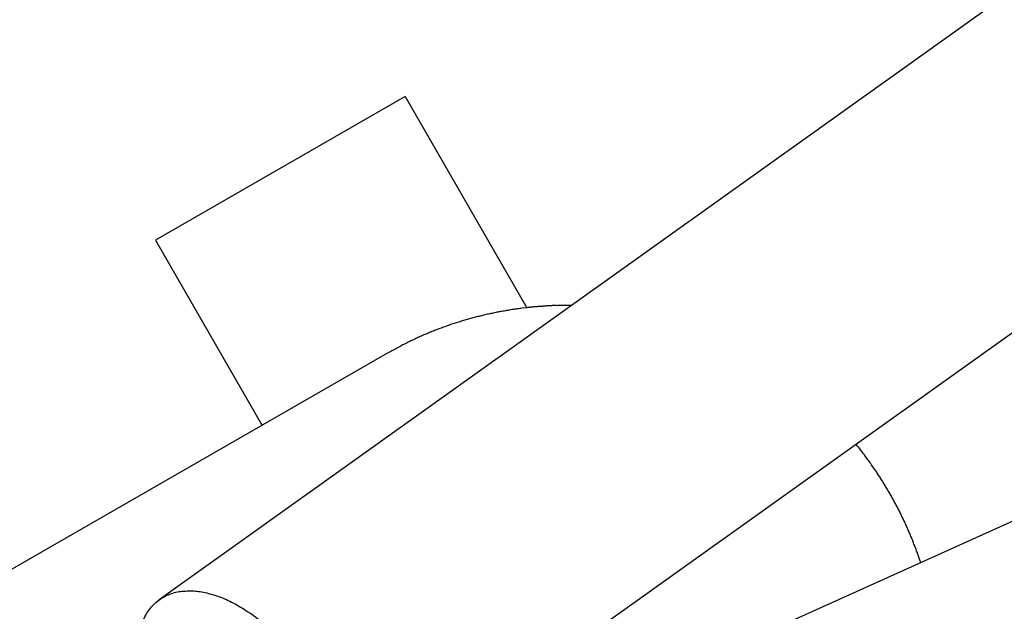
# Model space of a CAD drawing. Units: millimetres. Extents: x 1129609.7 to 1129660.8, y 748993.6 to 749004.
# Drawn here: x 1129625.8 to 1129626, y 748998.8 to 748998.9 of the extents above; entities that cross this region are included whole.
import ezdxf

# ---------------------------------------------------------------- set-up
doc = ezdxf.new("R2010")
doc.units = ezdxf.units.MM
doc.layers.add('Kontur 09', color=5, linetype='Continuous', lineweight=9)
doc.layers.add('Zeichnungsanmerkung', color=40, linetype='Continuous', lineweight=25)

# ---------------------------------------------------------------- blocks, each defined once
blk = doc.blocks.new('1')
at = {"layer": 'Kontur 09', "color": 7, "lineweight": 25, "transparency": 33554687}
for points in [[(1122094.866, 747792.659), (1121356.518, 747265.67)], [(1121378.6, 747234.733), (1122109.821, 747756.631)], [(1122197.939, 747603.392), (1121379.046, 747233.956)], [(1121390.136, 747334.439), (1121356, 747314.81)], [(1121390.136, 747334.439), (1121406.743, 747305.559)], [(1121356, 747314.81), (1121370.563, 747289.484)], [(1121387.631, 747299.299), (1121081.407, 747123.209)]]:
    blk.add_lwpolyline(points, dxfattribs=at)
for points, knots in [([(1121406.743, 747305.559), (1121406.743, 747305.559), (1121406.083, 747305.498), (1121406.083, 747305.498), (1121405.884, 747305.463), (1121405.67, 747305.42), (1121405.44, 747305.406), (1121405.226, 747305.363), (1121404.995, 747305.349), (1121404.782, 747305.306), (1121404.568, 747305.263), (1121404.338, 747305.249), (1121404.124, 747305.206), (1121403.911, 747305.163), (1121403.697, 747305.119), (1121403.484, 747305.076), (1121403.253, 747305.063), (1121403.039, 747305.019), (1121402.811, 747304.968), (1121402.597, 747304.924), (1121402.384, 747304.881), (1121402.155, 747304.829), (1121401.942, 747304.786), (1121401.728, 747304.742), (1121401.515, 747304.699), (1121401.286, 747304.647), (1121401.073, 747304.604), (1121400.859, 747304.561), (1121400.631, 747304.509), (1121400.434, 747304.435), (1121400.206, 747304.384), (1121399.977, 747304.332), (1121399.764, 747304.288), (1121399.552, 747304.207), (1121399.324, 747304.155), (1121399.11, 747304.111), (1121398.899, 747304.03), (1121398.686, 747303.986), (1121398.474, 747303.905), (1121398.246, 747303.853), (1121398.017, 747303.801), (1121397.821, 747303.728), (1121397.61, 747303.646), (1121397.396, 747303.602), (1121397.17, 747303.512), (1121396.941, 747303.46), (1121396.745, 747303.387), (1121396.534, 747303.305), (1121396.305, 747303.253), (1121396.094, 747303.172), (1121395.898, 747303.098), (1121395.671, 747303.008), (1121395.46, 747302.926), (1121395.264, 747302.853), (1121395.02, 747302.793), (1121394.824, 747302.72), (1121394.598, 747302.629), (1121394.386, 747302.547), (1121394.19, 747302.474), (1121393.964, 747302.384), (1121393.768, 747302.311), (1121393.541, 747302.22), (1121393.347, 747302.109), (1121393.151, 747302.036), (1121392.925, 747301.945), (1121392.713, 747301.863), (1121392.502, 747301.782), (1121392.293, 747301.661), (1121392.082, 747301.58), (1121391.855, 747301.489), (1121391.676, 747301.386), (1121391.465, 747301.305), (1121391.271, 747301.193), (1121391.089, 747301.128), (1121390.91, 747301.025), (1121390.714, 747300.952), (1121390.49, 747300.823), (1121390.264, 747300.733), (1121390.04, 747300.604), (1121389.679, 747300.437), (1121389.336, 747300.239), (1121388.992, 747300.042), (1121388.527, 747299.814), (1121388.079, 747299.556), (1121387.631, 747299.299)], [0, 0, 0, 0, 1, 1, 1, 2, 2, 2, 3, 3, 3, 4, 4, 4, 5, 5, 5, 6, 6, 6, 7, 7, 7, 8, 8, 8, 9, 9, 9, 10, 10, 10, 11, 11, 11, 12, 12, 12, 13, 13, 13, 14, 14, 14, 15, 15, 15, 16, 16, 16, 17, 17, 17, 18, 18, 18, 19, 19, 19, 20, 20, 20, 21, 21, 21, 22, 22, 22, 23, 23, 23, 24, 24, 24, 25, 25, 25, 26, 26, 26, 27, 27, 27, 28, 28, 28, 28]), ([(1121412.85, 747305.892), (1121412.85, 747305.892), (1121412.652, 747305.857), (1121412.652, 747305.857), (1121412.572, 747305.891), (1121412.51, 747305.895), (1121412.451, 747305.861), (1121412.372, 747305.895), (1121412.312, 747305.861), (1121412.25, 747305.865), (1121412.188, 747305.869), (1121412.126, 747305.873), (1121412.049, 747305.869), (1121411.987, 747305.873), (1121411.91, 747305.868), (1121411.848, 747305.872), (1121411.786, 747305.876), (1121411.709, 747305.872), (1121411.647, 747305.876), (1121411.57, 747305.872), (1121411.508, 747305.876), (1121411.432, 747305.871), (1121411.37, 747305.875), (1121411.293, 747305.871), (1121411.231, 747305.875), (1121411.154, 747305.87), (1121411.092, 747305.875), (1121411.047, 747305.849), (1121410.953, 747305.874), (1121410.908, 747305.848), (1121410.831, 747305.844), (1121410.769, 747305.848), (1121410.707, 747305.852), (1121410.63, 747305.848), (1121410.568, 747305.852), (1121410.491, 747305.847), (1121410.43, 747305.851), (1121410.353, 747305.847), (1121410.291, 747305.851), (1121410.214, 747305.847), (1121410.152, 747305.851), (1121410.092, 747305.816), (1121410.03, 747305.82), (1121409.953, 747305.816), (1121409.891, 747305.82), (1121409.814, 747305.816), (1121409.752, 747305.82), (1121409.675, 747305.815), (1121409.599, 747305.811), (1121409.537, 747305.815), (1121409.46, 747305.81), (1121409.398, 747305.814), (1121409.338, 747305.78), (1121409.276, 747305.784), (1121409.199, 747305.78), (1121409.137, 747305.784), (1121409.06, 747305.779), (1121408.998, 747305.783), (1121408.921, 747305.779), (1121408.862, 747305.745), (1121408.8, 747305.749), (1121408.723, 747305.744), (1121408.661, 747305.748), (1121408.584, 747305.744), (1121408.522, 747305.748), (1121408.445, 747305.743), (1121408.385, 747305.709), (1121408.323, 747305.713), (1121408.246, 747305.709), (1121408.169, 747305.704), (1121408.107, 747305.708), (1121408.031, 747305.704), (1121407.969, 747305.708), (1121407.924, 747305.682), (1121407.862, 747305.686), (1121407.8, 747305.69), (1121407.708, 747305.677), (1121407.631, 747305.673), (1121407.571, 747305.639), (1121407.447, 747305.647), (1121407.341, 747305.625), (1121407.202, 747305.625), (1121407.048, 747305.616), (1121406.911, 747305.577), (1121406.743, 747305.559)], [0, 0, 0, 0, 1, 1, 1, 2, 2, 2, 3, 3, 3, 4, 4, 4, 5, 5, 5, 6, 6, 6, 7, 7, 7, 8, 8, 8, 9, 9, 9, 10, 10, 10, 11, 11, 11, 12, 12, 12, 13, 13, 13, 14, 14, 14, 15, 15, 15, 16, 16, 16, 17, 17, 17, 18, 18, 18, 19, 19, 19, 20, 20, 20, 21, 21, 21, 22, 22, 22, 23, 23, 23, 24, 24, 24, 25, 25, 25, 26, 26, 26, 27, 27, 27, 28, 28, 28, 28]), ([(1121460.583, 747270.709), (1121460.583, 747270.709), (1121460.361, 747271.336), (1121460.361, 747271.336), (1121460.288, 747271.533), (1121460.214, 747271.729), (1121460.156, 747271.934), (1121460.083, 747272.13), (1121460.01, 747272.327), (1121459.937, 747272.523), (1121459.846, 747272.749), (1121459.773, 747272.946), (1121459.7, 747273.142), (1121459.612, 747273.33), (1121459.539, 747273.526), (1121459.466, 747273.722), (1121459.392, 747273.919), (1121459.319, 747274.115), (1121459.214, 747274.333), (1121459.126, 747274.521), (1121459.053, 747274.717), (1121458.979, 747274.913), (1121458.891, 747275.101), (1121458.803, 747275.289), (1121458.715, 747275.477), (1121458.642, 747275.673), (1121458.554, 747275.861), (1121458.466, 747276.049), (1121458.36, 747276.266), (1121458.289, 747276.424), (1121458.201, 747276.612), (1121458.096, 747276.83), (1121458.008, 747277.017), (1121457.92, 747277.205), (1121457.832, 747277.393), (1121457.729, 747277.572), (1121457.641, 747277.76), (1121457.552, 747277.948), (1121457.449, 747278.127), (1121457.361, 747278.315), (1121457.258, 747278.494), (1121457.17, 747278.682), (1121457.067, 747278.861), (1121456.964, 747279.04), (1121456.861, 747279.219), (1121456.773, 747279.407), (1121456.67, 747279.586), (1121456.567, 747279.765), (1121456.479, 747279.953), (1121456.376, 747280.132), (1121456.273, 747280.311), (1121456.155, 747280.482), (1121456.052, 747280.661), (1121455.949, 747280.84), (1121455.846, 747281.02), (1121455.728, 747281.19), (1121455.625, 747281.369), (1121455.522, 747281.549), (1121455.418, 747281.728), (1121455.301, 747281.898), (1121455.215, 747282.048), (1121455.079, 747282.248), (1121454.994, 747282.398), (1121454.876, 747282.568), (1121454.758, 747282.739), (1121454.655, 747282.918), (1121454.537, 747283.089), (1121454.419, 747283.259), (1121454.316, 747283.438), (1121454.183, 747283.6), (1121454.082, 747283.741), (1121453.979, 747283.92), (1121453.846, 747284.082), (1121453.76, 747284.232), (1121453.659, 747284.372), (1121453.559, 747284.513), (1121453.408, 747284.705), (1121453.29, 747284.876), (1121453.158, 747285.038), (1121452.956, 747285.319), (1121452.754, 747285.601), (1121452.538, 747285.873), (1121452.255, 747286.227), (1121451.987, 747286.59), (1121451.721, 747286.914)], [0, 0, 0, 0, 1, 1, 1, 2, 2, 2, 3, 3, 3, 4, 4, 4, 5, 5, 5, 6, 6, 6, 7, 7, 7, 8, 8, 8, 9, 9, 9, 10, 10, 10, 11, 11, 11, 12, 12, 12, 13, 13, 13, 14, 14, 14, 15, 15, 15, 16, 16, 16, 17, 17, 17, 18, 18, 18, 19, 19, 19, 20, 20, 20, 21, 21, 21, 22, 22, 22, 23, 23, 23, 24, 24, 24, 25, 25, 25, 26, 26, 26, 27, 27, 27, 28, 28, 28, 28]), ([(1121356.344, 747248.004), (1121356.344, 747248.004), (1121355.8, 747249.122), (1121355.8, 747249.122), (1121355.607, 747249.528), (1121355.445, 747249.912), (1121355.284, 747250.296), (1121355.12, 747250.719), (1121354.974, 747251.112), (1121354.828, 747251.504), (1121354.664, 747251.927), (1121354.533, 747252.328), (1121354.416, 747252.738), (1121354.283, 747253.178), (1121354.166, 747253.588), (1121354.065, 747254.006), (1121353.963, 747254.425), (1121353.876, 747254.852), (1121353.807, 747255.249), (1121353.72, 747255.676), (1121353.634, 747256.103), (1121353.594, 747256.518), (1121353.555, 747256.932), (1121353.515, 747257.346), (1121353.49, 747257.769), (1121353.483, 747258.162), (1121353.475, 747258.555), (1121353.483, 747258.957), (1121353.507, 747259.329), (1121353.53, 747259.739), (1121353.569, 747260.12), (1121353.626, 747260.47), (1121353.698, 747260.829), (1121353.769, 747261.189), (1121353.841, 747261.548), (1121353.945, 747261.886), (1121354.049, 747262.223), (1121354.17, 747262.531), (1121354.291, 747262.839), (1121354.444, 747263.126), (1121354.58, 747263.443), (1121354.733, 747263.729), (1121354.903, 747263.986), (1121355.088, 747264.252), (1121355.275, 747264.479), (1121355.478, 747264.714), (1121355.665, 747264.941), (1121355.885, 747265.147), (1121356.104, 747265.353), (1121356.324, 747265.558), (1121356.577, 747265.704), (1121356.814, 747265.88), (1121357.068, 747266.026), (1121357.307, 747266.164), (1121357.578, 747266.28), (1121357.849, 747266.396), (1121358.105, 747266.503), (1121358.378, 747266.581), (1121358.667, 747266.667), (1121358.94, 747266.745), (1121359.23, 747266.793), (1121359.506, 747266.832), (1121359.813, 747266.85), (1121360.106, 747266.859), (1121360.397, 747266.907), (1121360.689, 747266.916), (1121360.999, 747266.896), (1121361.294, 747266.867), (1121361.604, 747266.846), (1121361.884, 747266.808), (1121362.179, 747266.779), (1121362.491, 747266.72), (1121362.788, 747266.653), (1121363.085, 747266.585), (1121363.367, 747266.509), (1121363.65, 747266.433), (1121363.964, 747266.335), (1121364.246, 747266.259), (1121364.531, 747266.145), (1121364.845, 747266.047), (1121365.162, 747265.911), (1121365.446, 747265.797), (1121365.763, 747265.661), (1121366.079, 747265.525), (1121366.398, 747265.351), (1121366.717, 747265.176), (1121367.051, 747265.011), (1121367.355, 747264.828), (1121367.705, 747264.632), (1121368.041, 747264.428), (1121368.363, 747264.215), (1121368.716, 747263.981), (1121369.069, 747263.747), (1121369.407, 747263.504), (1121369.76, 747263.27), (1121370.116, 747262.998), (1121370.456, 747262.717), (1121370.829, 747262.414), (1121371.169, 747262.133), (1121371.512, 747261.814), (1121371.87, 747261.503), (1121372.244, 747261.162), (1121372.572, 747260.834), (1121372.932, 747260.484), (1121373.277, 747260.126), (1121373.622, 747259.768), (1121373.984, 747259.38), (1121374.316, 747258.975), (1121374.646, 747258.609), (1121374.979, 747258.204), (1121375.311, 747257.799), (1121375.628, 747257.385), (1121375.963, 747256.942), (1121376.28, 747256.528), (1121376.568, 747256.097), (1121376.887, 747255.645), (1121377.175, 747255.214), (1121377.464, 747254.745), (1121377.737, 747254.306), (1121377.995, 747253.858), (1121378.269, 747253.38), (1121378.512, 747252.923), (1121378.755, 747252.467), (1121378.997, 747252.01), (1121379.225, 747251.545), (1121379.438, 747251.071), (1121379.651, 747250.597), (1121379.831, 747250.145), (1121380.012, 747249.692), (1121380.21, 747249.21), (1121380.359, 747248.779), (1121380.524, 747248.318), (1121380.675, 747247.848), (1121380.809, 747247.408), (1121380.925, 747246.999), (1121381.029, 747246.542), (1121381.146, 747246.132), (1121381.249, 747245.675), (1121381.319, 747245.278), (1121381.405, 747244.851), (1121381.46, 747244.445), (1121381.514, 747244.039), (1121381.552, 747243.663), (1121381.589, 747243.287), (1121381.612, 747242.903), (1121381.649, 747242.527), (1121381.654, 747242.172), (1121381.644, 747241.809), (1121381.633, 747241.484), (1121381.638, 747241.129), (1121381.611, 747240.796), (1121381.567, 747240.492), (1121381.538, 747240.197), (1121381.479, 747239.885), (1121381.45, 747239.59), (1121381.374, 747239.308), (1121381.312, 747239.035), (1121381.251, 747238.761), (1121381.175, 747238.479), (1121381.097, 747238.235), (1121381.018, 747237.991), (1121380.908, 747237.769), (1121380.814, 747237.516), (1121380.704, 747237.294), (1121380.578, 747237.063), (1121380.453, 747236.832), (1121380.342, 747236.609), (1121380.185, 747236.399), (1121380.027, 747236.189), (1121379.885, 747235.988), (1121379.712, 747235.77), (1121379.538, 747235.59), (1121379.365, 747235.371), (1121379.173, 747235.221), (1121378.984, 747235.033), (1121378.762, 747234.866), (1121378.54, 747234.698), (1121378.316, 747234.57), (1121378.094, 747234.402), (1121377.855, 747234.265), (1121377.584, 747234.149), (1121377.328, 747234.041), (1121377.057, 747233.925), (1121376.784, 747233.847), (1121376.496, 747233.761), (1121376.19, 747233.705), (1121375.9, 747233.657), (1121375.58, 747233.592), (1121375.242, 747233.557), (1121374.903, 747233.56), (1121374.58, 747233.534), (1121374.255, 747233.546), (1121373.915, 747233.549), (1121373.606, 747233.57), (1121373.296, 747233.59), (1121372.986, 747233.611), (1121372.565, 747233.686), (1121372.141, 747233.801), (1121371.733, 747233.923), (1121371.042, 747234.122), (1121370.377, 747234.415), (1121369.725, 747234.756), (1121368.839, 747235.121), (1121367.934, 747235.554), (1121367.074, 747236.013)], [0, 0, 0, 0, 1, 1, 1, 2, 2, 2, 3, 3, 3, 4, 4, 4, 5, 5, 5, 6, 6, 6, 7, 7, 7, 8, 8, 8, 9, 9, 9, 10, 10, 10, 11, 11, 11, 12, 12, 12, 13, 13, 13, 14, 14, 14, 15, 15, 15, 16, 16, 16, 17, 17, 17, 18, 18, 18, 19, 19, 19, 20, 20, 20, 21, 21, 21, 22, 22, 22, 23, 23, 23, 24, 24, 24, 25, 25, 25, 26, 26, 26, 27, 27, 27, 28, 28, 28, 29, 29, 29, 30, 30, 30, 31, 31, 31, 32, 32, 32, 33, 33, 33, 34, 34, 34, 35, 35, 35, 36, 36, 36, 37, 37, 37, 38, 38, 38, 39, 39, 39, 40, 40, 40, 41, 41, 41, 42, 42, 42, 43, 43, 43, 44, 44, 44, 45, 45, 45, 46, 46, 46, 47, 47, 47, 48, 48, 48, 49, 49, 49, 50, 50, 50, 51, 51, 51, 52, 52, 52, 53, 53, 53, 54, 54, 54, 55, 55, 55, 56, 56, 56, 57, 57, 57, 58, 58, 58, 59, 59, 59, 60, 60, 60, 61, 61, 61, 62, 62, 62, 63, 63, 63, 64, 64, 64, 65, 65, 65, 66, 66, 66, 67, 67, 67, 68, 68, 68, 68])]:
    blk.add_open_spline(points, degree=3, knots=knots, dxfattribs=at)

msp = doc.modelspace()

# ---------------------------------------------------------------- block references
at = {"layer": 'Zeichnungsanmerkung', "lineweight": 35, "xscale": 0.001, "yscale": 0.001, "zscale": 0.001}
msp.add_blockref('1', (1128504.50474, 748251.53889), dxfattribs=at)

doc.saveas('drawing.dxf')
